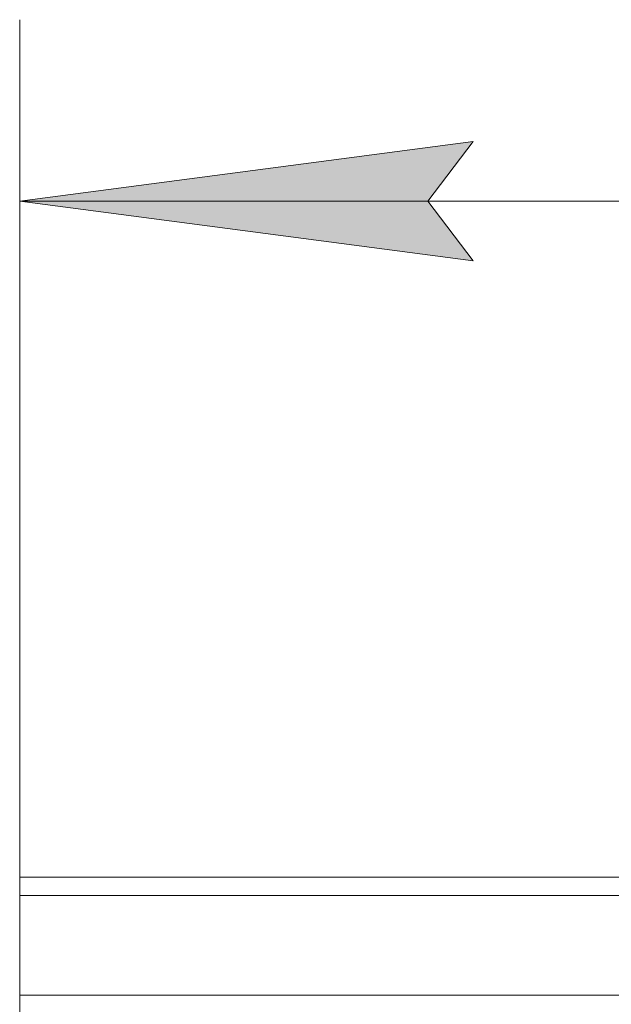
# Model space of a CAD drawing. Units: millimetres. Extents: x 0 to 17380, y -6 to 11880.
# Drawn here: x 6646 to 6907, y 9789 to 10223 of the extents above; entities that cross this region are included whole.
import ezdxf

# ---------------------------------------------------------------- set-up
doc = ezdxf.new("R2010")
doc.units = ezdxf.units.MM
doc.linetypes.add('K5LT_THIN', pattern=[0])
doc.layers.add('DIM', color=6, linetype='Continuous', true_color=0xff00ff)
doc.layers.add('R', color=1, linetype='Continuous', true_color=0xff0000)

msp = doc.modelspace()

# ---------------------------------------------------------------- hatches: boundary and pattern name
at = {"layer": 'DIM'}
msp.add_hatch(color=7, dxfattribs=at).paths.add_polyline_path([(6826.35, 10142.95), (6846.35, 10169.28), (6646.35, 10142.95), (6846.35, 10116.61)])

# ---------------------------------------------------------------- linework, layer by layer
at = {"layer": 'DIM', "color": 7, "linetype": 'K5LT_THIN', "lineweight": 18}
for p, q in [((6646.35, 9844.87), (6646.35, 10222.95)), ((6646.35, 10142.95), (6846.35, 10169.28)), ((6846.35, 10169.28), (6826.35, 10142.95)), ((6846.35, 10116.61), (6646.35, 10142.95)), ((6646.35, 10142.95), (8246.35, 10142.95)), ((6826.35, 10142.95), (6846.35, 10116.61))]:
    msp.add_line(p, q, dxfattribs=at)
at = {"layer": 'R', "color": 7, "linetype": 'K5LT_THIN', "lineweight": 18}
for p, q in [((6646.35, 9844.87), (8246.35, 9844.87)), ((6646.35, 9836.87), (6646.35, 9844.87)), ((6646.35, 9792.87), (6646.35, 9836.87)), ((8246.35, 9836.87), (6646.35, 9836.87)), ((6646.35, 9792.87), (8246.35, 9792.87)), ((6646.35, 9784.87), (6646.35, 9792.87))]:
    msp.add_line(p, q, dxfattribs=at)

doc.saveas('drawing.dxf')
